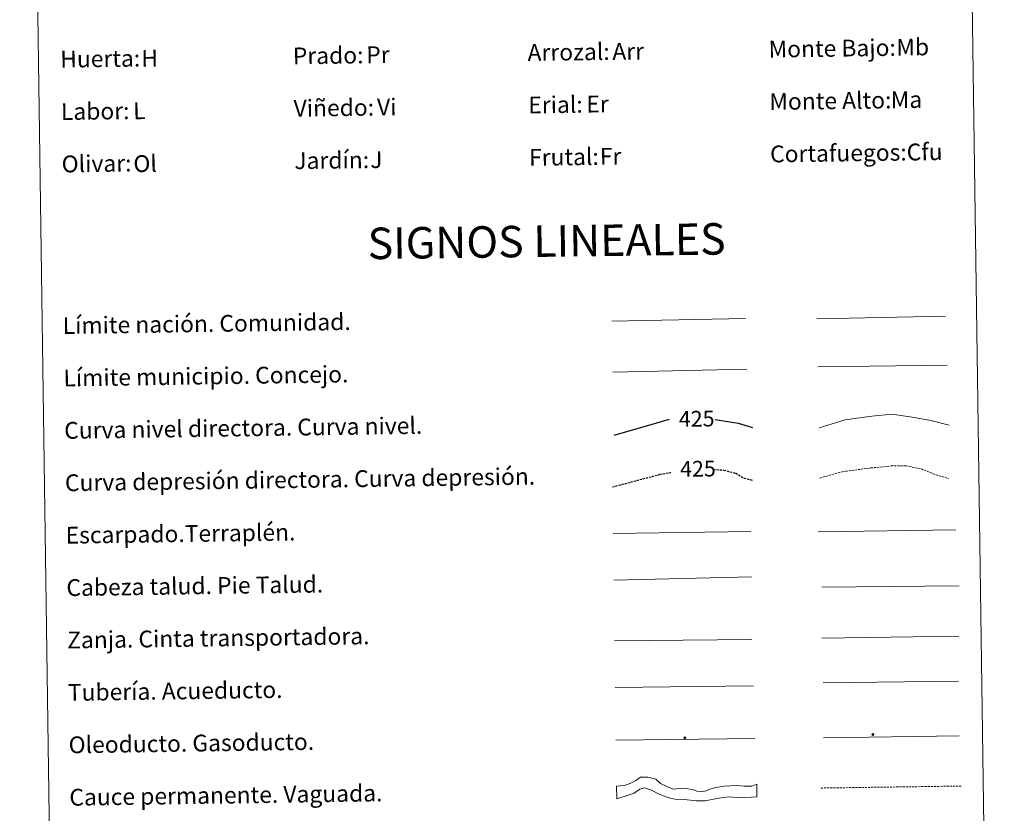
# Model space of a CAD drawing. Units: metres. Extents: x 597253 to 601750, y 4663940 to 4666973.
# Drawn here: x 597575 to 598045, y 4664688 to 4665066 of the extents above; entities that cross this region are included whole.
import ezdxf
from ezdxf.enums import TextEntityAlignment as Align

# ---------------------------------------------------------------- set-up
doc = ezdxf.new("R2010")
doc.units = ezdxf.units.M
doc.header["$MEASUREMENT"] = 0
doc.linetypes.add('TRAZOSX2', pattern=[1.5, 1, -0.5])
for name, color, linetype, lineweight in [('Carátula', 7, 'Continuous', 5), ('Level 34', 2, 'Continuous', 0), ('Level 63', 7, 'Continuous', 0)]:
    doc.layers.add(name, color=color, linetype=linetype, lineweight=lineweight)
doc.styles.add('Arial', font='ARIAL.TTF', dxfattribs={"height": 0.2})

# ---------------------------------------------------------------- blocks, each defined once
blk = doc.blocks.new('5ROLEO')
at = {"layer": 'Carátula', "linetype": 'Continuous', "lineweight": 5}
for color, points in [(2, [(-0.2, -5.2), (-5.2, -0.1), (-0.2, 5), (0, 2.4), (-0.6, 2.3), (-1, 2.1), (-1.4, 1.8), (-1.7, 1.3), (-1.9, 0.6), (-1.9, -0.2), (-1.9, -0.8), (-1.8, -1.3), (-1.6, -1.7), (-1.4, -2.1), (-1.1, -2.4), (-0.8, -2.6), (-0.4, -2.7), (0, -2.7)]), (250, [(0, -2.7), (-0.4, -2.7), (-0.8, -2.6), (-1.1, -2.4), (-1.4, -2.1), (-1.6, -1.7), (-1.8, -1.3), (-1.9, -0.8), (-1.9, -0.2), (-1.9, 0.6), (-1.7, 1.3), (-1.4, 1.8), (-1, 2.1), (-0.6, 2.3), (0, 2.4), (0, 1.5), (-0.2, 1.5), (-0.5, 1.4), (-0.7, 1.3), (-0.8, 1.1), (-1, 0.9), (-1.1, 0.6), (-1.2, 0.2), (-1.2, -0.2), (-1.2, -0.6), (-1.1, -0.9), (-1, -1.2), (-0.8, -1.4), (-0.7, -1.6), (-0.5, -1.8), (-0.2, -1.8), (0, -1.9)]), (2, [(0, -1.9), (-0.2, -1.8), (-0.5, -1.8), (-0.7, -1.6), (-0.8, -1.4), (-1, -1.2), (-1.1, -0.9), (-1.2, -0.6), (-1.2, -0.2), (-1.2, 0.2), (-1.1, 0.6), (-1, 0.9), (-0.8, 1.1), (-0.7, 1.3), (-0.5, 1.4), (-0.2, 1.5), (0, 1.5), (0.3, 1.5), (0.5, 1.4), (0.7, 1.3), (0.9, 1.1), (1, 0.9), (1.1, 0.6), (1.1, 0.3), (1.2, -0.1), (1.2, -0.5), (1.1, -0.9), (1, -1.2), (0.8, -1.4), (0.7, -1.6), (0.5, -1.8), (0.3, -1.8)]), (2, [(-0.2, -5.2), (0, -2.7), (0.4, -2.7), (0.8, -2.6), (1.1, -2.4), (1.4, -2.1), (1.6, -1.7), (1.8, -1.3), (1.9, -0.7), (1.9, -0.2), (1.9, 0.4), (1.8, 0.9), (1.6, 1.4), (1.4, 1.7), (1.1, 2), (0.8, 2.2), (0.4, 2.3), (0, 2.4), (-0.2, 5), (4.9, -0.1)]), (250, [(0, -2.7), (0, -1.9), (0.3, -1.8), (0.5, -1.8), (0.7, -1.6), (0.8, -1.4), (1, -1.2), (1.1, -0.9), (1.2, -0.5), (1.2, -0.1), (1.1, 0.3), (1.1, 0.6), (1, 0.9), (0.9, 1.1), (0.7, 1.3), (0.5, 1.4), (0.3, 1.5), (0, 1.5), (0, 1.5), (0, 2.4), (0, 2.4), (0.4, 2.3), (0.8, 2.2), (1.1, 2), (1.4, 1.7), (1.6, 1.4), (1.8, 0.9), (1.9, 0.4), (1.9, -0.2), (1.9, -0.7), (1.8, -1.3), (1.6, -1.7), (1.4, -2.1), (1.1, -2.4), (0.8, -2.6), (0.4, -2.7)])]:
    blk.add_hatch(color=color, dxfattribs=at).paths.add_polyline_path(points)
at = {"layer": 'Carátula', "color": 250, "linetype": 'Continuous', "lineweight": 5, "flags": 128}
blk.add_lwpolyline([(-0.1, -5.2), (4.9, -0.1), (-0.1, 5), (-5.2, -0.1), (-0.1, -5.2)], dxfattribs=at)
blk = doc.blocks.new('5GASO')
at = {"layer": 'Carátula', "linetype": 'Continuous', "lineweight": 5}
for color, points in [(33, [(0, -5.1), (-5.1, 0), (0, 5.1), (0.2, 2.5), (-0.3, 2.4), (-0.8, 2.2), (-1.2, 1.8), (-1.5, 1.3), (-1.7, 0.7), (-1.7, 0), (-1.7, -0.8), (-1.5, -1.4), (-1.2, -1.9), (-0.8, -2.3), (-0.3, -2.5), (0.3, -2.6)]), (250, [(0.3, -2.6), (-0.3, -2.5), (-0.8, -2.3), (-1.2, -1.9), (-1.5, -1.4), (-1.7, -0.8), (-1.7, 0), (-1.7, 0.7), (-1.5, 1.3), (-1.2, 1.8), (-0.8, 2.2), (-0.3, 2.4), (0.2, 2.5), (0.6, 2.5), (0.9, 2.4), (1.1, 2.3), (1.4, 2.1), (1.6, 1.9), (1.7, 1.6), (1.8, 1.3), (1.9, 1), (1.2, 0.8), (1, 1.2), (0.8, 1.4), (0.5, 1.6), (0.2, 1.6), (0, 1.6), (-0.3, 1.5), (-0.5, 1.4), (-0.7, 1.2), (-0.8, 1), (-0.9, 0.7), (-1, 0.4), (-1, 0), (-1, -0.4), (-0.9, -0.8), (-0.8, -1.1), (-0.6, -1.4), (-0.4, -1.5), (-0.2, -1.7), (0, -1.7), (0.2, -1.8), (0.5, -1.7), (0.8, -1.6), (1, -1.5), (1.3, -1.3), (1.3, -0.7), (0.2, -0.7), (0.2, 0.1), (2, 0.1), (2, -1.8), (1.7, -2.1), (1.3, -2.4), (0.8, -2.5)]), (33, [(0, -5.1), (0.3, -2.6), (0.8, -2.5), (1.3, -2.4), (1.7, -2.1), (2, -1.8), (2, 0.1), (0.2, 0.1), (0.2, -0.7), (1.3, -0.7), (1.3, -1.3), (1, -1.5), (0.8, -1.6), (0.5, -1.7), (0.2, -1.8), (0, -1.7), (-0.2, -1.7), (-0.4, -1.5), (-0.6, -1.4), (-0.8, -1.1), (-0.9, -0.8), (-1, -0.4), (-1, 0), (-1, 0.4), (-0.9, 0.7), (-0.8, 1), (-0.7, 1.2), (-0.5, 1.4), (-0.3, 1.5), (0, 1.6), (0.2, 1.6), (0.5, 1.6), (0.8, 1.4), (1, 1.2), (1.2, 0.8), (1.9, 1), (1.8, 1.3), (1.7, 1.6), (1.6, 1.9), (1.4, 2.1), (1.1, 2.3), (0.9, 2.4), (0.6, 2.5), (0.2, 2.5), (0, 5.1), (5.1, 0)])]:
    blk.add_hatch(color=color, dxfattribs=at).paths.add_polyline_path(points)
at = {"layer": 'Carátula', "color": 250, "linetype": 'Continuous', "lineweight": 5}
blk.add_3dface([(0, -5.1), (5.1, 0), (0, 5.1), (-5.1, 0)], dxfattribs=at)

msp = doc.modelspace()

# ---------------------------------------------------------------- linework, layer by layer
at = {"layer": 'Level 63', "linetype": 'Continuous', "lineweight": 0}
msp.add_polyline3d([(597575.44, 4665676.04, -0.24), (598021.32, 4665682.34, -0.24), (598045.19, 4663995.43, -0.24), (597599.3, 4663989.13, -0.24), (597575.44, 4665676.04, -0.24)], close=True, dxfattribs=at)
at = {"layer": 'Level 63', "color": 19, "linetype": 'Continuous', "lineweight": 0, "ltscale": 0.45}
for points in [[(597857.98, 4664922.45, -0.49), (597921.66, 4664923.65, -0.49)], [(597955.79, 4664923.6, -0.49), (598017.11, 4664924.76, -0.49)], [(597858.39, 4664898.05, -0.49), (597922.39, 4664899.51, -0.49)], [(597956.21, 4664900.61, -0.49), (598017.88, 4664901.38, -0.49)]]:
    msp.add_polyline3d(points, dxfattribs=at)
at = {"layer": 'Level 63', "color": 36, "linetype": 'Continuous', "lineweight": 0}
msp.add_polyline3d([(597956.81, 4664871.55, -0.24), (597969.22, 4664875.29, -0.24), (597982.01, 4664877.07, -0.24), (597991.61, 4664878.01, -0.24), (598001.25, 4664876.55, -0.24), (598010.09, 4664875.07, -0.24), (598018.93, 4664872.79, -0.24)], dxfattribs=at)
at = {"layer": 'Level 63', "color": 36, "linetype": 'Continuous', "lineweight": 30}
for points in [[(597859.06, 4664868.04, 0.26), (597885.4, 4664875.71, 0.26)], [(597907.23, 4664875.56, 0.26), (597918.29, 4664873.77, 0.26), (597925.04, 4664871.63, 0.26)]]:
    msp.add_polyline3d(points, dxfattribs=at)
at = {"layer": 'Level 63', "color": 39, "linetype": 'TRAZOSX2', "lineweight": 0}
msp.add_polyline3d([(597957.15, 4664847.59, -0.24), (597967.97, 4664850.61, -0.24), (597981.56, 4664852.4, -0.24), (597991.16, 4664853.34, -0.24), (597998.37, 4664853.44, -0.24), (598005.61, 4664851.94, -0.24), (598011.25, 4664849.61, -0.24), (598018.49, 4664847.31, -0.24)], dxfattribs=at)
at = {"layer": 'Level 63', "color": 39, "linetype": 'TRAZOSX2', "lineweight": 30}
for points in [[(597858.3, 4664843.36, 0.26), (597880.98, 4664849.37, 0.26), (597886.07, 4664850.3, 0.26)], [(597906.46, 4664851.75, 0.26), (597911.4, 4664851.41, 0.26), (597917.03, 4664849.89, 0.26), (597921.07, 4664847.54, 0.26), (597925.39, 4664846.52, 0.26)]]:
    msp.add_polyline3d(points, dxfattribs=at)
at = {"layer": 'Level 63', "color": 39, "linetype": 'Continuous', "lineweight": 0}
for points in [[(597858.62, 4664821.18, 0.26), (597924.28, 4664822.11, 0.26)], [(597956.4, 4664821.94, 0.26), (598022.07, 4664822.87, 0.26)], [(597858.93, 4664798.85, 0.26), (597924.59, 4664800.51, 0.26)], [(597958.15, 4664795.47, -0.24), (598023.67, 4664796.11, -0.24)], [(597859.25, 4664769.99, 0.26), (597924.75, 4664770.63, 0.26)]]:
    msp.add_polyline3d(points, dxfattribs=at)
at = {"layer": 'Level 63', "color": 19, "linetype": 'Continuous', "lineweight": 0}
for points in [[(597958.21, 4664771.2, -0.24), (598023.53, 4664772.13, -0.24)], [(597859.56, 4664747.63, 0.26), (597925.52, 4664748.56, 0.26)]]:
    msp.add_polyline3d(points, dxfattribs=at)
at = {"layer": 'Level 63', "color": 5, "linetype": 'Continuous', "lineweight": 13}
msp.add_polyline3d([(597958.69, 4664749.88, -0.24), (598023.33, 4664750.71, -0.49)], dxfattribs=at)
at = {"layer": 'Level 63', "color": 19, "linetype": 'Continuous', "lineweight": 13, "ltscale": 0.4}
msp.add_polyline3d([(597859.91, 4664722.63, 0.26), (597926.21, 4664723.41, -0.49)], dxfattribs=at)
at = {"layer": 'Level 63', "color": 19, "linetype": 'Continuous', "lineweight": 13, "ltscale": 0.3}
msp.add_polyline3d([(597958.88, 4664723.69, -0.24), (598023.67, 4664724.62, -0.49)], dxfattribs=at)
at = {"layer": 'Level 63', "color": 144, "linetype": 'Continuous', "lineweight": 13}
msp.add_polyline3d([(597927.15, 4664695.58, 0.26), (597919.28, 4664695.13, -0.24), (597913.78, 4664695.58, -0.24), (597909.04, 4664694.88, -0.24), (597902.4, 4664693.62, -0.24), (597898.28, 4664693.67, -0.24), (597892.46, 4664694.22, -0.24), (597888.02, 4664694.37, -0.24), (597885.27, 4664695.07, -0.24), (597882.61, 4664695.99, -0.24), (597880.17, 4664697.01, -0.24), (597876.87, 4664698.76, -0.24), (597873.48, 4664699.77, -0.24), (597871.27, 4664699.21, -0.24), (597868.65, 4664697.37, -0.24), (597865.71, 4664696.38, -0.24), (597860.31, 4664694.63, 0.26), (597860.23, 4664700.63, 0.26), (597863.95, 4664700.9, -0.24), (597867, 4664702, -0.24), (597869.41, 4664703.3, -0.24), (597871.67, 4664704.9, -0.24), (597875.13, 4664704.95, -0.24), (597878.95, 4664703.95, -0.24), (597881.19, 4664701.97, -0.24), (597884.17, 4664700.43, -0.24), (597887.15, 4664699.21, -0.24), (597892.21, 4664699.7, -0.24), (597896.23, 4664699.12, -0.24), (597897.93, 4664698.51, -0.24), (597898.57, 4664698.31, -0.24), (597900.58, 4664697.92, -0.24), (597903, 4664698.48, -0.24), (597905.1, 4664699.35, -0.24), (597907.52, 4664700.02, -0.24), (597911.49, 4664700.62, -0.24), (597917.4, 4664700.92, -0.24), (597921, 4664700.65, -0.24), (597922.9, 4664700.57, -0.24), (597924.69, 4664700.7, -0.24), (597927.07, 4664701.58, 0.26), (597927.15, 4664695.58, 0.26)], close=True, dxfattribs=at)
at = {"layer": 'Level 63', "color": 142, "linetype": 'TRAZOSX2', "lineweight": 13}
msp.add_polyline3d([(597957.68, 4664699.74, 0.01), (598024.53, 4664700.68, 0.01)], dxfattribs=at)

# ---------------------------------------------------------------- block references
at = {"layer": 'Level 34', "color": 2, "linetype": 'Continuous', "lineweight": 0, "xscale": 0.09999983015004542, "yscale": 0.09999983015004542, "rotation": 0.8108484743385165}
for name, p in [('5GASO', (597982.45, 4664725.32, 0.01)), ('5ROLEO', (597892.75, 4664723.64, -0.49))]:
    msp.add_blockref(name, p, dxfattribs=at)

# ---------------------------------------------------------------- texts
at = {"layer": 'Level 63', "linetype": 'Continuous', "lineweight": 0, "style": 'Arial'}
for s, height, p in [('Arrozal:', 7.999, (597817.74, 4665050.49, -0.24)), ('Monte Bajo:', 7.9989, (597932.73, 4665052.11, -0.24)), ('Huerta:', 7.999, (597594.77, 4665047.33, -0.24)), ('Prado:', 7.999, (597705.75, 4665048.9, -0.24)), ('Monte Alto:', 7.9989, (597933.09, 4665027.12, -0.24)), ('Labor:', 7.999, (597595.12, 4665022.33, -0.24)), ('Viñedo:', 7.999, (597706.11, 4665023.9, -0.24)), ('Erial:', 7.999, (597818.1, 4665025.49, -0.24)), ('Jardín:', 7.999, (597706.46, 4664998.91, -0.24)), ('Frutal:', 7.999, (597818.45, 4665000.49, -0.24)), ('Cortafuegos:', 7.9989, (597933.44, 4665002.12, -0.24)), ('Olivar:', 7.999, (597595.47, 4664997.34, -0.24)), ('Límite nación. Comunidad.', 7.9989, (597595.96, 4664920.28, -0.24)), ('Límite municipio. Concejo.', 7.9989, (597596.32, 4664895.29, -0.24)), ('Curva nivel directora. Curva nivel.', 7.9989, (597596.67, 4664870.29, -0.24)), ('Curva depresión directora. Curva depresión.', 7.9989, (597597.03, 4664845.29, -0.24)), ('Escarpado.Terraplén.', 7.9989, (597597.38, 4664820.29, -0.24)), ('Cabeza talud. Pie Talud.', 7.9989, (597597.73, 4664795.29, -0.24)), ('Zanja. Cinta transportadora.', 7.9989, (597598.08, 4664770.3, -0.24)), ('Tubería. Acueducto.', 7.9989, (597598.44, 4664745.3, -0.24)), ('Oleoducto. Gasoducto.', 7.9989, (597598.79, 4664720.3, -0.24)), ('Cauce permanente. Vaguada.', 7.9989, (597599.15, 4664695.3, -0.24))]:
    msp.add_text(s, height=height, rotation=0.811, dxfattribs=at).set_placement(p, align=Align.MIDDLE_LEFT)
at = {"layer": 'Level 63', "color": 92, "linetype": 'Continuous', "lineweight": 0, "style": 'Arial'}
for s, height, p in [('Arr', 7.999, (597858.19, 4665051, -0.24)), ('Mb', 7.999, (597993.68, 4665053.03, -0.24)), ('H', 8, (597633.47, 4665047.77, -0.24)), ('Pr', 7.999, (597740.79, 4665049.43, -0.24)), ('Ma', 7.999, (597991, 4665027.96, -0.24)), ('L', 8, (597629.56, 4665022.7, -0.24)), ('Vi', 7.999, (597745.94, 4665024.48, -0.24)), ('Er', 7.999, (597845.78, 4665025.9, -0.24)), ('Cfu', 7.999, (597998.61, 4665003.04, -0.24)), ('J', 8, (597742.67, 4664999.41, -0.24)), ('Fr', 7.999, (597852.22, 4665000.97, -0.24)), ('Ol', 7.999, (597629.68, 4664997.49, -0.24))]:
    msp.add_text(s, height=height, rotation=0.811, dxfattribs=at).set_placement(p, align=Align.MIDDLE_LEFT)
at = {"layer": 'Level 63', "linetype": 'Continuous', "lineweight": 0, "style": 'Arial'}
msp.add_text('SIGNOS LINEALES', height=14.9998, rotation=0.7611, dxfattribs=at).set_placement((597826.82, 4664960.59, -0.24), align=Align.MIDDLE_CENTER)
at = {"layer": 'Level 63', "color": 39, "linetype": 'Continuous', "lineweight": 0, "style": 'Arial'}
for p in [(597898.42, 4664875.89, 0.26), (597899.01, 4664852.04, 0.26)]:
    msp.add_text('425', height=7.5, rotation=0.811, dxfattribs=at).set_placement(p, align=Align.MIDDLE_CENTER)

doc.saveas('drawing.dxf')
